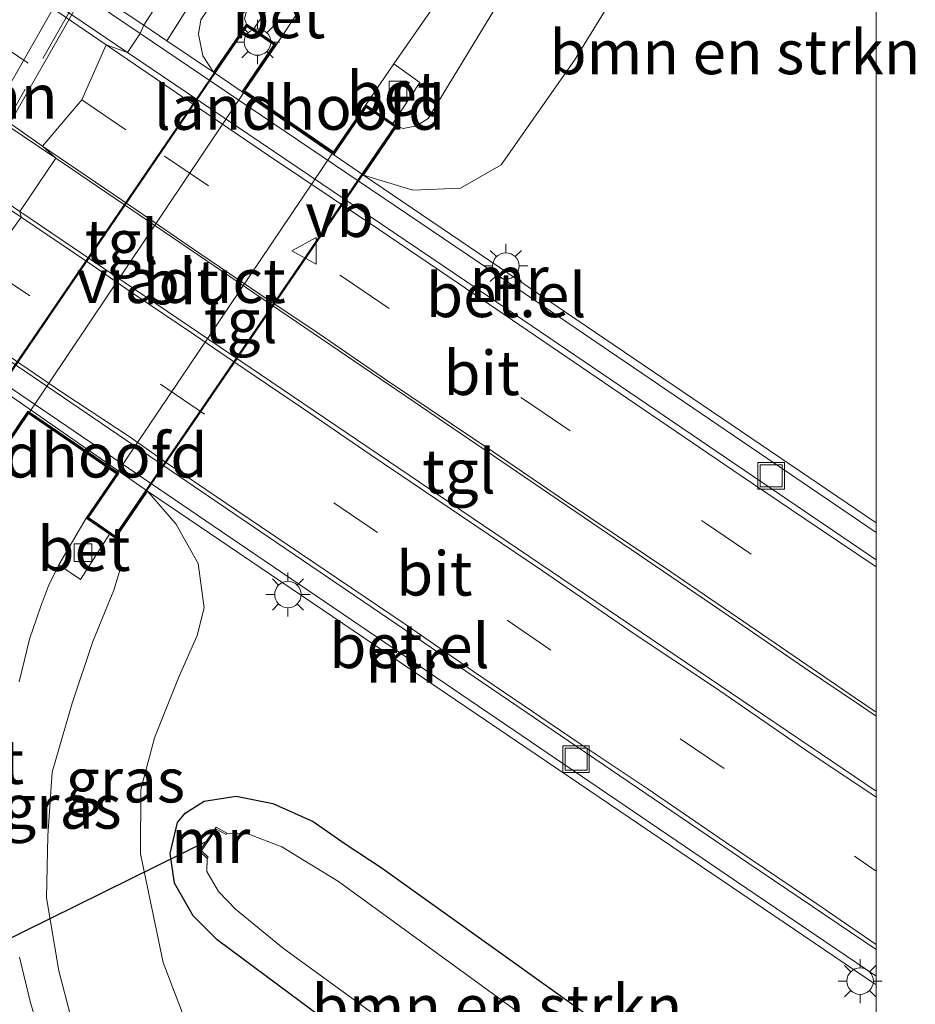
# Model space of a CAD drawing. Units: metres. Extents: x 103143 to 110008, y 512500 to 516852.
# Drawn here: x 109951 to 110002, y 515182 to 515238 of the extents above; entities that cross this region are included whole.
import ezdxf
from ezdxf.enums import TextEntityAlignment as Align

# ---------------------------------------------------------------- set-up
doc = ezdxf.new("R2010")
doc.units = ezdxf.units.M
doc.linetypes.add('IE-TERREINAFSCHEIDING', pattern=[10, 8, -2])
doc.linetypes.add('VW-3-9_STREEP', pattern=[12, 3, -9])
doc.layers.get('0').update_dxf_attribs({"lineweight": 25})
for name, color, linetype, lineweight in [('B-ME-GR-BOMENSTRUIKEN-GV-B6', 93, 'Continuous', 18), ('B-ME-GW-INSTEEKWATERGANG-L-B1', 10, 'Continuous', 25), ('B-ME-GW-KRUINLIJN-L-B1', 93, 'Continuous', 18), ('B-ME-GW-TEENLIJN-L-B1', 93, 'Continuous', 18), ('B-ME-IE-GRASLAND-GV-B6', 93, 'Continuous', 18), ('B-ME-IE-HULPGEOMETRIE-L-B1', 53, 'Continuous', 18), ('B-ME-IE-INRICHTINGSELEMENT-S-B1', 253, 'Continuous', 18), ('B-ME-IE-MEUBILAIR_WEGMEUBILAIR-LICHTMAST-S-B1', 8, 'Continuous', 18), ('B-ME-IE-MEUBILAIR_WEGMEUBILAIR-LICHTMAST-S-B2', 8, 'Continuous', 18), ('B-ME-IE-TERREINAFSCHEIDING-RASTERHEKWERK-L-B1', 8, 'IE-TERREINAFSCHEIDING', 18), ('B-ME-IE-TERREINAFSCHEIDING-RASTERHEKWERK-L-B2', 8, 'IE-TERREINAFSCHEIDING', 18), ('B-ME-KW-DUIKER-L-B1', 10, 'Continuous', 25), ('B-ME-KW-LANDHOOFD-GV-B6', 173, 'Continuous', 18), ('B-ME-KW-VIADUCT-GV-B7', 173, 'Continuous', 18), ('B-ME-MW-MUUR-GV-B6', 8, 'IE-TERREINAFSCHEIDING-KUNSTMATIG', 18), ('B-ME-OG-WATER-GV-B6', 153, 'Continuous', 18), ('B-ME-SB-SPOOR-GV-B7', 253, 'Continuous', 18), ('B-ME-VH-VERH_SOORT-BETON-OVERIG-GV-B6', 8, 'IE-TERREINAFSCHEIDING-NATUURLIJK-HOUTWAL', 18), ('B-ME-VH-VERH_SOORT-BITUMEN-GV-B6', 8, 'IE-TERREINAFSCHEIDING-NATUURLIJK-HOUTWAL', 18), ('B-ME-VH-VERH_SOORT-BITUMEN-GV-B7', 8, 'IE-TERREINAFSCHEIDING-NATUURLIJK-HOUTWAL', 18), ('B-ME-VH-VERH_SOORT-GV-B6', 8, 'Continuous', 18), ('B-ME-VH-VERH_SOORT-TEGELS-GV-B6', 8, 'Continuous', 18), ('B-ME-VH-VERH_SOORT-TEGELS-GV-B7', 8, 'Continuous', 18), ('B-ME-VV-KOLK-S-B1', 8, 'Continuous', 18), ('B-ME-VW-MARKERING-39STREEP-015-L-B1', 255, 'VW-3-9_STREEP', 18), ('B-ME-VW-MARKERING-STREEP-015-L-B1', 7, 'Continuous', 18), ('B-ME-VW-MEUBILAIR_WEGMEUBILAIR-VERKEERSBORD-S-B2', 8, 'Continuous', 18)]:
    doc.layers.add(name, color=color, linetype=linetype, lineweight=lineweight)
doc.styles.add('NLCS-ISO', font='NLCS-ISO.TTF')
doc.linetypes.add('IE-TERREINAFSCHEIDING-KUNSTMATIG', pattern='A,4,[82,NLCS.SHX,S=0.75,R=90,X=0,Y=0],4,-2', length=10)
doc.linetypes.add('IE-TERREINAFSCHEIDING-NATUURLIJK-HOUTWAL', pattern='A,7,-1.5,[67,NLCS.SHX,S=0.75,R=45,X=0,Y=0],-1.5,7,-1.5,[70,NLCS.SHX,S=0.75,R=0,X=0,Y=0],-1.5', length=20)

# ---------------------------------------------------------------- blocks, each defined once
blk = doc.blocks.new('put')
for p, q in [((0.75, 0.75), (-0.75, 0.75)), ((-0.75, 0.75), (-0.75, -0.75)), ((0.75, -0.75), (0.75, 0.75)), ((-0.75, -0.75), (0.75, -0.75))]:
    blk.add_line(p, q)
blk.add_lwpolyline([(-0.625, 0.625), (0.625, 0.625), (0.625, -0.625), (-0.625, -0.625)], close=True)
blk = doc.blocks.new('verkeersbord')
for p, q in [((0, 0.75), (-0.75, -0.625)), ((0.75, -0.625), (0, 0.75)), ((-0.75, -0.625), (0.75, -0.625))]:
    blk.add_line(p, q)
blk = doc.blocks.new('kolk')
blk.add_lwpolyline([(-0.5, -0.5), (0.5, -0.5), (0.5, 0.5), (-0.5, 0.5)], close=True)
blk = doc.blocks.new('lantaarnpaal')
for p, q in [((0, 0.75), (0, 1.25)), ((-0.884, 0.884), (-0.53, 0.53)), ((0.53, 0.53), (0.884, 0.884)), ((-0.75, 0), (-1.25, 0)), ((0.75, 0), (1.25, 0)), ((-0.53, -0.53), (-0.884, -0.884)), ((0.53, -0.53), (0.884, -0.884)), ((0, -0.75), (0, -1.25))]:
    blk.add_line(p, q)
blk.add_circle((0, 0), 0.75)

msp = doc.modelspace()

# ---------------------------------------------------------------- linework, layer by layer
at = {"layer": 'B-ME-GR-BOMENSTRUIKEN-GV-B6'}
for points in [[(110000, 515266.861, 0.532), (110000, 515209.079, 0.288), (109970.951, 515228.768, 0.361), (109973.75, 515227.928, 0.338), (109976.452, 515228.036, 0.336), (109978.755, 515229.349, 0.352), (109982.908, 515235.274, 0.352), (109988.195, 515243.863, 0.35), (109997.94, 515263.053, 0.531), (110000, 515266.861, 0.532)], [(110000, 515266.861, 0.532), (110000, 515209.079, 0.288), (109970.951, 515228.768, 0.361), (109973.75, 515227.928, 0.338), (109976.452, 515228.036, 0.336), (109978.755, 515229.349, 0.352), (109982.908, 515235.274, 0.352), (109988.195, 515243.863, 0.35), (109997.94, 515263.053, 0.531), (110000, 515266.861, 0.532)], [(109961.253, 515179.892, 0.196), (109959.612, 515184.186, 0.196), (109958.337, 515190.344, 0.196), (109958.341, 515193.985, 0.196), (109959.121, 515196.915, 0.196), (109960.489, 515200.316, 0.196), (109961.531, 515202.703, 0.196), (109961.935, 515204.273, 0.196), (109961.591, 515206.778, 0.196), (109960.329, 515209.027, 0.196), (109958.733, 515210.88, 0.193), (110000, 515182.932, 0.246)], [(109961.253, 515179.892, 0.196), (109959.612, 515184.186, 0.196), (109958.337, 515190.344, 0.196), (109958.341, 515193.985, 0.196), (109959.121, 515196.915, 0.196), (109960.489, 515200.316, 0.196), (109961.531, 515202.703, 0.196), (109961.935, 515204.273, 0.196), (109961.591, 515206.778, 0.196), (109960.329, 515209.027, 0.196), (109958.733, 515210.88, 0.193), (110000, 515182.932, 0.246)], [(109991.448, 515175.653, -0.008), (109971.97, 515189.576, -0.039), (109969.918, 515190.909, -0.072), (109968.106, 515192.185, -0.145), (109965.832, 515193.193, -0.112), (109963.756, 515193.605, -0.081), (109961.932, 515193.333, 0.001), (109960.861, 515192.64, 0.081), (109960.424, 515192.125, 0.12), (109960.008, 515190.372, 0.12), (109960.263, 515188.691, 0.12), (109961.313, 515186.833, 0.12), (109962.67, 515185.487, 0.12), (109994.784, 515161.631, 0.12)], [(109991.448, 515175.653, -0.008), (109971.97, 515189.576, -0.039), (109969.918, 515190.909, -0.072), (109968.106, 515192.185, -0.145), (109965.832, 515193.193, -0.112), (109963.756, 515193.605, -0.081), (109961.932, 515193.333, 0.001), (109960.861, 515192.64, 0.081), (109960.424, 515192.125, 0.12), (109960.008, 515190.372, 0.12), (109960.263, 515188.691, 0.12), (109961.313, 515186.833, 0.12), (109962.67, 515185.487, 0.12), (109994.784, 515161.631, 0.12)], [(110000, 515182.932, 0.246), (110000, 515169.349, 0.073)], [(110000, 515182.932, 0.246), (110000, 515169.349, 0.073)]]:
    msp.add_polyline3d(points, dxfattribs=at)
at = {"layer": 'B-ME-GW-INSTEEKWATERGANG-L-B1'}
msp.add_polyline3d([(110000, 515157.973, 0.12), (109994.784, 515161.631, 0.12), (109962.67, 515185.487, 0.12), (109961.313, 515186.833, 0.12), (109960.263, 515188.691, 0.12), (109960.008, 515190.372, 0.12), (109960.424, 515192.125, 0.12), (109960.861, 515192.64, 0.081), (109961.932, 515193.333, 0.001), (109963.756, 515193.605, -0.081), (109965.832, 515193.193, -0.112), (109968.106, 515192.185, -0.145), (109969.918, 515190.909, -0.072), (109971.97, 515189.576, -0.039), (109991.448, 515175.653, -0.008), (110000, 515169.349, 0.073)], dxfattribs=at)
msp.add_polyline3d([(110000, 515157.973, 0.12), (109994.784, 515161.631, 0.12), (109962.67, 515185.487, 0.12), (109961.313, 515186.833, 0.12), (109960.263, 515188.691, 0.12), (109960.008, 515190.372, 0.12), (109960.424, 515192.125, 0.12), (109960.861, 515192.64, 0.081), (109961.932, 515193.333, 0.001), (109963.756, 515193.605, -0.081), (109965.832, 515193.193, -0.112), (109968.106, 515192.185, -0.145), (109969.918, 515190.909, -0.072), (109971.97, 515189.576, -0.039), (109991.448, 515175.653, -0.008), (110000, 515169.349, 0.073)], dxfattribs=at)
at = {"layer": 'B-ME-GW-KRUINLIJN-L-B1'}
for points in [[(109964.333, 515237.324, 1.781), (109964.228, 515237.62, 1.742), (109964.309, 515237.977, 1.708), (109964.586, 515238.465, 1.672), (109965.981, 515240.093, 1.652), (109967.009, 515241.614, 1.521), (109969.262, 515244.771, 1.403), (109977.23, 515256.142, 1.291), (109985.858, 515268.35, 0.991), (109991.625, 515276.942, 0.856)], [(109999.845, 515271.598, 1.023), (109989.975, 515256.201, 1.336), (109979.462, 515239.936, 1.602), (109974.629, 515231.979, 1.686), (109973.965, 515231.56, 1.664), (109973.216, 515231.412, 1.75), (109972.853, 515231.544, 1.77)], [(109956.908, 515208.216, 1.94), (109957.025, 515207.835, 1.966), (109957.143, 515206.328, 1.874), (109956.823, 515205.283, 1.865), (109955.633, 515202.368, 1.846), (109954.451, 515198.873, 1.753), (109953.328, 515194.961, 1.636), (109953.077, 515191.361, 1.507), (109953.012, 515187.862, 1.395), (109953.702, 515183.726, 1.381), (109954.801, 515179.536, 1.322), (109955.256, 515178.136, 1.238)]]:
    msp.add_polyline3d(points, dxfattribs=at)
at = {"layer": 'B-ME-GW-TEENLIJN-L-B1'}
for points in [[(109962.465, 515234.591, 0.442), (109961.853, 515235.516, 0.442), (109961.618, 515236.747, 0.442), (109961.744, 515237.562, 0.442), (109963.986, 515240.882, 0.442), (109965.387, 515242.509, 0.442), (109966.927, 515244.291, 0.445), (109967.722, 515245.376, 0.445), (109979.139, 515262.318, -0.106), (109990.132, 515277.989, -0.114)], [(109970.951, 515228.768, 0.361), (109973.75, 515227.928, 0.338), (109976.452, 515228.036, 0.336), (109978.755, 515229.349, 0.352), (109982.908, 515235.274, 0.352), (109988.195, 515243.863, 0.35), (109997.94, 515263.053, 0.531), (110000, 515266.861, 0.532)], [(109970.951, 515228.768, 0.361), (109973.75, 515227.928, 0.338), (109976.452, 515228.036, 0.336), (109978.755, 515229.349, 0.352), (109982.908, 515235.274, 0.352), (109988.195, 515243.863, 0.35), (109997.94, 515263.053, 0.531), (110000, 515266.861, 0.532)]]:
    msp.add_polyline3d(points, dxfattribs=at)
at = {"layer": 'B-ME-IE-GRASLAND-GV-B6'}
for points in [[(109958.516, 515237.259, 0.31), (109955.361, 515239.381, 0.313), (109956.297, 515239.417, 0.196), (109958.105, 515240.453, 0.21), (109959.572, 515242.309, 0.21), (109961.116, 515245.124, 0.207), (109970.755, 515259.939, -0.221), (109974.928, 515267.219, -0.257), (109975.687, 515266.755, -0.257), (109984.23, 515281.736, -0.403), (109986.268, 515280.476, -0.378), (109958.516, 515237.259, 0.31)], [(109987.35, 515279.752, -0.302), (109959.828, 515236.373, 0.354), (109958.516, 515237.259, 0.31), (109986.268, 515280.476, -0.378), (109987.35, 515279.752, -0.302)], [(109987.35, 515279.752, -0.302), (109990.132, 515277.989, -0.114), (109979.139, 515262.318, -0.106), (109967.722, 515245.376, 0.445), (109966.927, 515244.291, 0.445), (109965.387, 515242.509, 0.442), (109963.986, 515240.882, 0.442), (109961.744, 515237.562, 0.442), (109961.618, 515236.747, 0.442), (109961.853, 515235.516, 0.442), (109962.465, 515234.591, 0.442), (109959.828, 515236.373, 0.354), (109987.35, 515279.752, -0.302)], [(109990.132, 515277.989, -0.114), (109991.625, 515276.942, 0.856), (109985.858, 515268.35, 0.991), (109977.23, 515256.142, 1.291), (109969.262, 515244.771, 1.403), (109967.009, 515241.614, 1.521), (109965.981, 515240.093, 1.652), (109964.586, 515238.465, 1.672), (109964.309, 515237.977, 1.708), (109964.228, 515237.62, 1.742), (109964.333, 515237.324, 1.781), (109962.465, 515234.591, 0.442), (109961.853, 515235.516, 0.442), (109961.618, 515236.747, 0.442), (109961.744, 515237.562, 0.442), (109963.986, 515240.882, 0.442), (109965.387, 515242.509, 0.442), (109966.927, 515244.291, 0.445), (109967.722, 515245.376, 0.445), (109979.139, 515262.318, -0.106), (109990.132, 515277.989, -0.114)], [(109991.625, 515276.942, 0.856), (109993.166, 515275.91, 1.019), (109992.78, 515275.346, 1.03), (109992.092, 515274.353, 1.187), (109991.426, 515273.403, 1.187), (109990.747, 515272.407, 1.081), (109982.858, 515260.869, 1.378), (109974.871, 515249.198, 1.65), (109967.571, 515238.461, 1.818), (109966.308, 515239.401, 1.795), (109964.741, 515237.045, 1.793), (109964.333, 515237.324, 1.781), (109964.228, 515237.62, 1.742), (109964.309, 515237.977, 1.708), (109964.586, 515238.465, 1.672), (109965.981, 515240.093, 1.652), (109967.009, 515241.614, 1.521), (109969.262, 515244.771, 1.403), (109977.23, 515256.142, 1.291), (109985.858, 515268.35, 0.991), (109991.625, 515276.942, 0.856)], [(109998.331, 515272.569, 1.044), (109999.845, 515271.598, 1.023), (109989.975, 515256.201, 1.336), (109979.462, 515239.936, 1.602), (109974.629, 515231.979, 1.686), (109973.965, 515231.56, 1.664), (109973.216, 515231.412, 1.75), (109972.853, 515231.544, 1.77), (109972.627, 515231.699, 1.795), (109974.156, 515234.013, 1.795), (109972.687, 515235.071, 1.842), (109975.626, 515239.319, 1.793), (109986.758, 515255.483, 1.412), (109995.808, 515268.878, 1.145), (109996.495, 515269.896, 1.221), (109997.217, 515270.92, 1.199), (109997.869, 515271.862, 1.092), (109998.331, 515272.569, 1.044)], [(110000, 515271.525, 0.988), (110000, 515266.861, 0.532), (109997.94, 515263.053, 0.531), (109988.195, 515243.863, 0.35), (109982.908, 515235.274, 0.352), (109978.755, 515229.349, 0.352), (109976.452, 515228.036, 0.336), (109973.75, 515227.928, 0.338), (109970.951, 515228.768, 0.361), (109972.853, 515231.544, 1.77), (109973.216, 515231.412, 1.75), (109973.965, 515231.56, 1.664), (109974.629, 515231.979, 1.686), (109979.462, 515239.936, 1.602), (109989.975, 515256.201, 1.336), (109999.845, 515271.598, 1.023), (110000, 515271.525, 0.988)], [(110000, 515271.525, 0.988), (110000, 515266.861, 0.532), (109997.94, 515263.053, 0.531), (109988.195, 515243.863, 0.35), (109982.908, 515235.274, 0.352), (109978.755, 515229.349, 0.352), (109976.452, 515228.036, 0.336), (109973.75, 515227.928, 0.338), (109970.951, 515228.768, 0.361), (109972.853, 515231.544, 1.77), (109973.216, 515231.412, 1.75), (109973.965, 515231.56, 1.664), (109974.629, 515231.979, 1.686), (109979.462, 515239.936, 1.602), (109989.975, 515256.201, 1.336), (109999.845, 515271.598, 1.023), (110000, 515271.525, 0.988)], [(109961.253, 515179.892, 0.196), (109955.256, 515178.136, 1.238), (109954.801, 515179.536, 1.322), (109953.702, 515183.726, 1.381), (109953.012, 515187.862, 1.395), (109953.077, 515191.361, 1.507), (109953.328, 515194.961, 1.636), (109954.451, 515198.873, 1.753), (109955.633, 515202.368, 1.846), (109956.823, 515205.283, 1.865), (109957.143, 515206.328, 1.874), (109957.025, 515207.835, 1.966), (109956.908, 515208.216, 1.94), (109958.733, 515210.88, 0.193), (109960.329, 515209.027, 0.196), (109961.591, 515206.778, 0.196), (109961.935, 515204.273, 0.196), (109961.531, 515202.703, 0.196), (109960.489, 515200.316, 0.196), (109959.121, 515196.915, 0.196), (109958.341, 515193.985, 0.196), (109958.337, 515190.344, 0.196), (109959.612, 515184.186, 0.196), (109961.253, 515179.892, 0.196)], [(109951.454, 515200.089, 1.658), (109952.035, 515202.509, 1.745), (109952.661, 515204.309, 1.784), (109953.123, 515205.52, 1.773), (109953.701, 515206.705, 1.815), (109954.936, 515205.881, 1.885), (109956.579, 515208.441, 1.885), (109956.908, 515208.216, 1.94), (109957.025, 515207.835, 1.966), (109957.143, 515206.328, 1.874), (109956.823, 515205.283, 1.865), (109955.633, 515202.368, 1.846), (109954.451, 515198.873, 1.753), (109953.328, 515194.961, 1.636), (109953.077, 515191.361, 1.507), (109953.012, 515187.862, 1.395), (109953.702, 515183.726, 1.381), (109954.801, 515179.536, 1.322)], [(109994.784, 515161.631, 0.12), (109962.67, 515185.487, 0.12), (109961.313, 515186.833, 0.12), (109960.263, 515188.691, 0.12), (109960.008, 515190.372, 0.12), (109960.424, 515192.125, 0.12), (109960.861, 515192.64, 0.081), (109961.932, 515193.333, 0.001), (109963.756, 515193.605, -0.081), (109965.832, 515193.193, -0.112), (109968.106, 515192.185, -0.145), (109969.918, 515190.909, -0.072), (109971.97, 515189.576, -0.039), (109991.448, 515175.653, -0.008)], [(109994.784, 515161.631, 0.12), (109962.67, 515185.487, 0.12), (109961.313, 515186.833, 0.12), (109960.263, 515188.691, 0.12), (109960.008, 515190.372, 0.12), (109960.424, 515192.125, 0.12), (109960.861, 515192.64, 0.081), (109961.932, 515193.333, 0.001), (109963.756, 515193.605, -0.081), (109965.832, 515193.193, -0.112), (109968.106, 515192.185, -0.145), (109969.918, 515190.909, -0.072), (109971.97, 515189.576, -0.039), (109991.448, 515175.653, -0.008)], [(109997.395, 515168.524, -0.966), (109969.545, 515188.785, -0.966), (109966.327, 515190.752, -0.966), (109964.457, 515191.457, -0.966), (109963.224, 515191.521, -0.991), (109962.607, 515191.856, -0.551), (109961.665, 515190.496, -0.551), (109962.104, 515190.075, -0.997), (109962.09, 515189.341, -0.966), (109962.746, 515188.209, -0.966), (109963.707, 515187.212, -0.966), (109966.424, 515184.987, -0.966), (110000, 515160.615, -0.966)], [(109997.395, 515168.524, -0.966), (109969.545, 515188.785, -0.966), (109966.327, 515190.752, -0.966), (109964.457, 515191.457, -0.966), (109963.224, 515191.521, -0.991), (109962.607, 515191.856, -0.551), (109961.665, 515190.496, -0.551), (109962.104, 515190.075, -0.997), (109962.09, 515189.341, -0.966), (109962.746, 515188.209, -0.966), (109963.707, 515187.212, -0.966), (109966.424, 515184.987, -0.966), (110000, 515160.615, -0.966)], [(109953.424, 515177.6, 1.278), (109952.094, 515181.913, 1.361), (109951.476, 515184.491, 1.392)]]:
    msp.add_polyline3d(points, dxfattribs=at)
at = {"layer": 'B-ME-IE-HULPGEOMETRIE-L-B1'}
for points in [[(109957.594, 515235.714, -3.23), (109958.313, 515236.782, -3.262), (109958.516, 515237.259, 0.31), (109986.268, 515280.476, -0.378)], [(109957.594, 515235.714, -3.23), (109956.393, 515236.15, -3.227), (109955.011, 515233.033, -3.162), (109952.778, 515230.418, -3.13), (109953.526, 515229.723, -3.181), (109951.488, 515226.711, -3.152), (109951.573, 515226.386, -3.163), (109949.567, 515223.611, -3.204), (109947.531, 515220.828, -3.261), (109947.379, 515220.66, -3.211)]]:
    msp.add_polyline3d(points, dxfattribs=at)
at = {"layer": 'B-ME-IE-TERREINAFSCHEIDING-RASTERHEKWERK-L-B1'}
msp.add_line((109987.35, 515279.752, -0.302), (109959.828, 515236.373, 0.354), dxfattribs=at)
at = {"layer": 'B-ME-IE-TERREINAFSCHEIDING-RASTERHEKWERK-L-B2'}
for p, q in [((109942.892, 515217.992, 1.569), (109956.694, 515242.213, 1.558)), ((109948.522, 515214.017, 1.773), (109964.359, 515237.185, 1.784)), ((109972.714, 515231.518, 1.924), (109956.882, 515208.355, 2.067))]:
    msp.add_line(p, q, dxfattribs=at)
at = {"layer": 'B-ME-KW-DUIKER-L-B1'}
msp.add_line((109941.588, 515180.95, -1), (109962.203, 515191.128, -0.99), dxfattribs=at)
at = {"layer": 'B-ME-KW-LANDHOOFD-GV-B6'}
for points in [[(109962.465, 515234.591, 0.442), (109964.333, 515237.324, 1.781), (109964.741, 515237.045, 1.793), (109966.029, 515236.164, 1.856), (109964.234, 515233.536, 1.873), (109969.266, 515230.097, 1.871), (109971.083, 515232.754, 1.868), (109972.627, 515231.699, 1.795), (109972.853, 515231.544, 1.77), (109970.951, 515228.768, 0.361), (109962.465, 515234.591, 0.442)], [(109950.273, 515216.756, 0.423), (109958.733, 515210.88, 0.193), (109956.908, 515208.216, 1.94), (109956.579, 515208.441, 1.885), (109955.244, 515209.354, 1.883), (109956.962, 515211.868, 1.953), (109951.983, 515215.27, 1.961), (109950.241, 515212.721, 1.852), (109948.901, 515213.637, 1.787), (109948.383, 515213.991, 1.771), (109950.273, 515216.756, 0.423)]]:
    msp.add_polyline3d(points, dxfattribs=at)
at = {"layer": 'B-ME-KW-VIADUCT-GV-B7'}
for points in [[(109947.22, 515248.806, 1.314), (109947.556, 515248.602, 1.353), (109947.289, 515248.102, 1.353), (109947.794, 515247.799, 1.353), (109947.164, 515246.667, 1.384), (109955.177, 515241.295, 1.384), (109955.783, 515242.306, 1.37), (109956.293, 515241.986, 1.37), (109956.552, 515242.433, 1.37), (109956.919, 515242.203, 1.37), (109942.904, 515217.706, 1.48), (109942.59, 515217.89, 1.466), (109942.895, 515218.47, 1.466), (109942.358, 515218.787, 1.409), (109942.94, 515219.797, 1.407), (109934.889, 515225.119, 1.423), (109934.401, 515224.305, 1.423), (109933.889, 515224.633, 1.415), (109933.514, 515224.018, 1.415), (109933.166, 515224.207, 1.412), (109947.22, 515248.806, 1.314)], [(109956.895, 515208.286, 2.067), (109955.313, 515209.367, 1.885), (109957.031, 515211.881, 1.955), (109951.97, 515215.34, 1.958), (109950.228, 515212.791, 1.849), (109948.453, 515214.004, 1.773), (109964.346, 515237.254, 1.784), (109965.959, 515236.151, 1.854), (109964.164, 515233.523, 1.871), (109969.279, 515230.027, 1.874), (109971.096, 515232.684, 1.871), (109972.783, 515231.531, 1.924), (109956.895, 515208.286, 2.067)]]:
    msp.add_polyline3d(points, dxfattribs=at)
at = {"layer": 'B-ME-MW-MUUR-GV-B6'}
for points in [[(109958.516, 515237.259, 0.31), (109958.313, 515236.782, -3.262), (109935.094, 515252.455, -3.184), (109897.73, 515277.852, -1.474), (109862.399, 515301.847, -0.34), (109862.662, 515302.212, 0.148), (109942.738, 515247.882, 0.305), (109945.545, 515245.977, 0.311), (109955.361, 515239.381, 0.313), (109958.516, 515237.259, 0.31)], [(110000, 515209.079, 0.288), (110000, 515208.547, -1.588), (109978.235, 515223.333, -2.864), (109958.313, 515236.782, -3.262), (109958.516, 515237.259, 0.31), (109959.828, 515236.373, 0.354), (109962.465, 515234.591, 0.442), (109970.951, 515228.768, 0.361), (110000, 515209.079, 0.288)], [(110000, 515209.079, 0.288), (110000, 515208.547, -1.588), (109978.235, 515223.333, -2.864), (109958.313, 515236.782, -3.262), (109958.516, 515237.259, 0.31), (109959.828, 515236.373, 0.354), (109962.465, 515234.591, 0.442), (109970.951, 515228.768, 0.361), (110000, 515209.079, 0.288)], [(110000, 515183.412, -1.067), (110000, 515182.932, 0.246), (109958.733, 515210.88, 0.193), (109950.273, 515216.756, 0.423), (109947.973, 515218.343, 0.424), (109946.489, 515219.368, 0.425), (109946.676, 515219.626, -3.211), (109962.451, 515208.907, -2.978), (109992.09, 515188.773, -1.403), (110000, 515183.412, -1.067)], [(110000, 515183.412, -1.067), (110000, 515182.932, 0.246), (109958.733, 515210.88, 0.193), (109950.273, 515216.756, 0.423), (109947.973, 515218.343, 0.424), (109946.489, 515219.368, 0.425), (109946.676, 515219.626, -3.211), (109962.451, 515208.907, -2.978), (109992.09, 515188.773, -1.403), (110000, 515183.412, -1.067)], [(109963.224, 515191.521, -0.991), (109963.173, 515191.435, -0.99), (109962.622, 515191.735, -0.99), (109961.784, 515190.521, -0.99), (109962.17, 515190.15, -0.99), (109962.104, 515190.075, -0.997), (109961.665, 515190.496, -0.551), (109962.607, 515191.856, -0.551), (109963.224, 515191.521, -0.991)]]:
    msp.add_polyline3d(points, dxfattribs=at)
at = {"layer": 'B-ME-OG-WATER-GV-B6'}
msp.add_polyline3d([(110000, 515166.604, -0.966), (110000, 515160.615, -0.966), (109966.424, 515184.987, -0.966), (109963.707, 515187.212, -0.966), (109962.746, 515188.209, -0.966), (109962.09, 515189.341, -0.966), (109962.104, 515190.075, -0.997), (109962.17, 515190.15, -0.99), (109961.784, 515190.521, -0.99), (109962.622, 515191.735, -0.99), (109963.173, 515191.435, -0.99), (109963.224, 515191.521, -0.991), (109964.457, 515191.457, -0.966), (109966.327, 515190.752, -0.966), (109969.545, 515188.785, -0.966), (109997.395, 515168.524, -0.966), (110000, 515166.604, -0.966)], dxfattribs=at)
msp.add_polyline3d([(110000, 515166.604, -0.966), (110000, 515160.615, -0.966), (109966.424, 515184.987, -0.966), (109963.707, 515187.212, -0.966), (109962.746, 515188.209, -0.966), (109962.09, 515189.341, -0.966), (109962.104, 515190.075, -0.997), (109962.17, 515190.15, -0.99), (109961.784, 515190.521, -0.99), (109962.622, 515191.735, -0.99), (109963.173, 515191.435, -0.99), (109963.224, 515191.521, -0.991), (109964.457, 515191.457, -0.966), (109966.327, 515190.752, -0.966), (109969.545, 515188.785, -0.966), (109997.395, 515168.524, -0.966), (110000, 515166.604, -0.966)], dxfattribs=at)
at = {"layer": 'B-ME-SB-SPOOR-GV-B7'}
msp.add_polyline3d([(109934.955, 515225.136, 1.424), (109947.18, 515246.596, 1.385), (109955.111, 515241.279, 1.383), (109942.923, 515219.869, 1.406), (109934.955, 515225.136, 1.424)], dxfattribs=at)
at = {"layer": 'B-ME-VH-VERH_SOORT-BETON-OVERIG-GV-B6'}
for points in [[(109964.741, 515237.045, 1.793), (109966.308, 515239.401, 1.795), (109967.571, 515238.461, 1.818), (109966.029, 515236.164, 1.856), (109964.741, 515237.045, 1.793)], [(109972.687, 515235.071, 1.842), (109974.156, 515234.013, 1.795), (109972.627, 515231.699, 1.795), (109971.083, 515232.754, 1.868), (109972.687, 515235.071, 1.842)], [(109955.244, 515209.354, 1.883), (109956.579, 515208.441, 1.885), (109954.936, 515205.881, 1.885), (109953.701, 515206.705, 1.815), (109955.244, 515209.354, 1.883)]]:
    msp.add_polyline3d(points, dxfattribs=at)
at = {"layer": 'B-ME-VH-VERH_SOORT-BITUMEN-GV-B6'}
for points in [[(109754.967, 515365.223, 0.529), (109780.737, 515345.393, 0.403), (109806.716, 515326.27, 0.302), (109835.069, 515306.094, 0.123), (109855.61, 515291.789, -0.179), (109891.255, 515267.643, -1.44), (109924.06, 515245.439, -2.948), (109936.022, 515237.29, -3.189), (109951.488, 515226.711, -3.152), (109951.573, 515226.386, -3.163), (109949.567, 515223.611, -3.204), (109947.531, 515220.828, -3.261)], [(109819.687, 515330.56, 0.154), (109841.79, 515314.69, 0.011), (109861.727, 515300.795, -0.342), (109861.821, 515300.729, -0.344), (109897.028, 515276.818, -1.474), (109934.392, 515251.421, -3.184), (109957.594, 515235.714, -3.23), (109956.393, 515236.15, -3.227), (109955.011, 515233.033, -3.162), (109952.778, 515230.418, -3.13), (109953.526, 515229.723, -3.181), (109938.997, 515239.52, -3.223), (109926.035, 515248.33, -2.929), (109893.204, 515270.641, -1.412), (109857.714, 515294.657, -0.176), (109837.307, 515308.776, 0.154), (109837.094, 515308.929, 0.156), (109808.582, 515329.412, 0.384)], [(109993.166, 515275.91, 1.019), (109998.331, 515272.569, 1.044), (109997.869, 515271.862, 1.092), (109997.217, 515270.92, 1.199), (109996.495, 515269.896, 1.221), (109995.808, 515268.878, 1.145), (109986.758, 515255.483, 1.412), (109975.626, 515239.319, 1.793), (109972.687, 515235.071, 1.842), (109971.083, 515232.754, 1.868), (109969.266, 515230.097, 1.871), (109964.234, 515233.536, 1.873), (109966.029, 515236.164, 1.856), (109967.571, 515238.461, 1.818), (109974.871, 515249.198, 1.65), (109982.858, 515260.869, 1.378), (109990.747, 515272.407, 1.081), (109991.426, 515273.403, 1.187), (109992.092, 515274.353, 1.187), (109992.78, 515275.346, 1.03), (109993.166, 515275.91, 1.019)], [(110000, 515206.991, -1.513), (110000, 515198.132, -1.202), (109999.047, 515198.777, -1.25), (109995.937, 515200.879, -1.408), (109992.079, 515203.514, -1.617), (109972.825, 515216.606, -2.664), (109953.526, 515229.723, -3.181), (109952.778, 515230.418, -3.13), (109955.011, 515233.033, -3.162), (109956.393, 515236.15, -3.227), (109957.594, 515235.714, -3.23), (109977.516, 515222.265, -2.832), (110000, 515206.991, -1.513)], [(110000, 515206.991, -1.513), (110000, 515198.132, -1.202), (109999.047, 515198.777, -1.25), (109995.937, 515200.879, -1.408), (109992.079, 515203.514, -1.617), (109972.825, 515216.606, -2.664), (109953.526, 515229.723, -3.181), (109952.778, 515230.418, -3.13), (109955.011, 515233.033, -3.162), (109956.393, 515236.15, -3.227), (109957.594, 515235.714, -3.23), (109977.516, 515222.265, -2.832), (110000, 515206.991, -1.513)], [(110000, 515193.889, -1.21), (110000, 515184.922, -1.096), (109992.791, 515189.808, -1.403), (109963.152, 515209.942, -2.978), (109947.379, 515220.66, -3.211), (109947.531, 515220.828, -3.261), (109949.567, 515223.611, -3.204), (109951.573, 515226.386, -3.163), (109951.488, 515226.711, -3.152), (109977.123, 515209.372, -2.423), (109996.9, 515195.996, -1.336), (110000, 515193.889, -1.21)], [(110000, 515193.889, -1.21), (110000, 515184.922, -1.096), (109992.791, 515189.808, -1.403), (109963.152, 515209.942, -2.978), (109947.379, 515220.66, -3.211), (109947.531, 515220.828, -3.261), (109949.567, 515223.611, -3.204), (109951.573, 515226.386, -3.163), (109951.488, 515226.711, -3.152), (109977.123, 515209.372, -2.423), (109996.9, 515195.996, -1.336), (110000, 515193.889, -1.21)], [(109950.241, 515212.721, 1.852), (109951.983, 515215.27, 1.961), (109956.962, 515211.868, 1.953), (109955.244, 515209.354, 1.883), (109953.701, 515206.705, 1.815), (109953.123, 515205.52, 1.773), (109952.661, 515204.309, 1.784), (109952.035, 515202.509, 1.745), (109951.454, 515200.089, 1.658)], [(109951.476, 515184.491, 1.392), (109952.094, 515181.913, 1.361), (109953.424, 515177.6, 1.278)]]:
    msp.add_polyline3d(points, dxfattribs=at)
at = {"layer": 'B-ME-VH-VERH_SOORT-BITUMEN-GV-B7'}
msp.add_polyline3d([(109952.039, 515215.353, 1.961), (109964.178, 515233.453, 1.873), (109969.21, 515230.014, 1.871), (109957.018, 515211.951, 1.953), (109952.039, 515215.353, 1.961)], dxfattribs=at)
at = {"layer": 'B-ME-VH-VERH_SOORT-GV-B6'}
for points in [[(109958.313, 515236.782, -3.262), (109957.594, 515235.714, -3.23), (109934.392, 515251.421, -3.184), (109897.028, 515276.818, -1.474), (109861.821, 515300.729, -0.344), (109861.727, 515300.795, -0.342), (109862.399, 515301.847, -0.34), (109897.73, 515277.852, -1.474), (109935.094, 515252.455, -3.184), (109958.313, 515236.782, -3.262)], [(110000, 515208.547, -1.588), (110000, 515206.991, -1.513), (109977.516, 515222.265, -2.832), (109957.594, 515235.714, -3.23), (109958.313, 515236.782, -3.262), (109978.235, 515223.333, -2.864), (110000, 515208.547, -1.588)], [(110000, 515208.547, -1.588), (110000, 515206.991, -1.513), (109977.516, 515222.265, -2.832), (109957.594, 515235.714, -3.23), (109958.313, 515236.782, -3.262), (109978.235, 515223.333, -2.864), (110000, 515208.547, -1.588)], [(110000, 515184.922, -1.096), (110000, 515183.412, -1.067), (109992.09, 515188.773, -1.403), (109962.451, 515208.907, -2.978), (109946.676, 515219.626, -3.211), (109947.379, 515220.66, -3.211), (109963.152, 515209.942, -2.978), (109992.791, 515189.808, -1.403), (110000, 515184.922, -1.096)], [(110000, 515184.922, -1.096), (110000, 515183.412, -1.067), (109992.09, 515188.773, -1.403), (109962.451, 515208.907, -2.978), (109946.676, 515219.626, -3.211), (109947.379, 515220.66, -3.211), (109963.152, 515209.942, -2.978), (109992.791, 515189.808, -1.403), (110000, 515184.922, -1.096)]]:
    msp.add_polyline3d(points, dxfattribs=at)
at = {"layer": 'B-ME-VH-VERH_SOORT-TEGELS-GV-B6'}
for points in [[(109953.526, 515229.723, -3.181), (109951.488, 515226.711, -3.152), (109936.022, 515237.29, -3.189), (109924.06, 515245.439, -2.948), (109891.255, 515267.643, -1.44), (109855.61, 515291.789, -0.179), (109835.069, 515306.094, 0.123), (109837.094, 515308.929, 0.156), (109837.307, 515308.776, 0.154), (109857.714, 515294.657, -0.176), (109893.204, 515270.641, -1.412), (109926.035, 515248.33, -2.929), (109938.997, 515239.52, -3.223), (109953.526, 515229.723, -3.181)], [(110000, 515198.132, -1.202), (110000, 515193.889, -1.21), (109996.9, 515195.996, -1.336), (109977.123, 515209.372, -2.423), (109951.488, 515226.711, -3.152), (109953.526, 515229.723, -3.181), (109972.825, 515216.606, -2.664), (109992.079, 515203.514, -1.617), (109995.937, 515200.879, -1.408), (109999.047, 515198.777, -1.25), (110000, 515198.132, -1.202)], [(110000, 515198.132, -1.202), (110000, 515193.889, -1.21), (109996.9, 515195.996, -1.336), (109977.123, 515209.372, -2.423), (109951.488, 515226.711, -3.152), (109953.526, 515229.723, -3.181), (109972.825, 515216.606, -2.664), (109992.079, 515203.514, -1.617), (109995.937, 515200.879, -1.408), (109999.047, 515198.777, -1.25), (110000, 515198.132, -1.202)]]:
    msp.add_polyline3d(points, dxfattribs=at)
at = {"layer": 'B-ME-VH-VERH_SOORT-TEGELS-GV-B7'}
for points in [[(109952.039, 515215.353, 1.961), (109951.957, 515215.409, 1.958), (109950.215, 515212.86, 1.849), (109948.522, 515214.017, 1.773), (109964.359, 515237.185, 1.784), (109965.89, 515236.138, 1.854), (109964.095, 515233.51, 1.871), (109964.178, 515233.453, 1.873), (109952.039, 515215.353, 1.961)], [(109957.018, 515211.951, 1.953), (109969.21, 515230.014, 1.871), (109969.292, 515229.958, 1.874), (109971.109, 515232.615, 1.871), (109972.714, 515231.518, 1.924), (109956.882, 515208.355, 2.067), (109955.383, 515209.38, 1.885), (109957.101, 515211.894, 1.955), (109957.018, 515211.951, 1.953)]]:
    msp.add_polyline3d(points, dxfattribs=at)
at = {"layer": 'B-ME-VW-MARKERING-39STREEP-015-L-B1'}
for points in [[(109737.727, 515389.315, 0.69), (109747.193, 515381.605, 0.66), (109756.669, 515373.979, 0.637), (109766.209, 515366.413, 0.636), (109775.86, 515358.894, 0.604), (109785.528, 515351.469, 0.577), (109795.227, 515344.124, 0.537), (109805.027, 515336.773, 0.506), (109814.839, 515329.539, 0.481), (109824.696, 515322.346, 0.416), (109834.538, 515315.213, 0.339), (109834.526, 515315.237, 0.353), (109844.51, 515308.192, 0.215), (109854.594, 515301.227, -0.002), (109865.028, 515294.1, -0.296), (109875.562, 515286.983, -0.63), (109886.11, 515279.808, -1.027), (109896.644, 515272.655, -1.477), (109907.162, 515265.502, -1.983), (109917.716, 515258.367, -2.478), (109928.224, 515251.219, -2.892), (109939.035, 515243.908, -3.167), (109949.489, 515236.792, -3.224), (109955.011, 515233.033, -3.162)], [(109955.011, 515233.033, -3.162), (109959.692, 515229.844, -3.108), (109969.932, 515222.905, -2.833), (109980.191, 515215.975, -2.377), (109990.44, 515208.986, -1.834), (110000, 515202.534, -1.324)], [(109955.011, 515233.033, -3.162), (109959.692, 515229.844, -3.108), (109969.932, 515222.905, -2.833), (109980.191, 515215.975, -2.377), (109990.44, 515208.986, -1.834), (110000, 515202.534, -1.324)], [(109949.567, 515223.611, -3.204), (109959.47, 515216.938, -3.009), (109969.276, 515210.221, -2.634), (109979.1, 515203.574, -2.122), (109988.897, 515196.859, -1.582), (109998.763, 515190.21, -1.083), (110000, 515189.369, -1.029)], [(109949.567, 515223.611, -3.204), (109959.47, 515216.938, -3.009), (109969.276, 515210.221, -2.634), (109979.1, 515203.574, -2.122), (109988.897, 515196.859, -1.582), (109998.763, 515190.21, -1.083), (110000, 515189.369, -1.029)]]:
    msp.add_polyline3d(points, dxfattribs=at)
at = {"layer": 'B-ME-VW-MARKERING-STREEP-015-L-B1'}
for points in [[(109956.393, 515236.15, -3.227), (109954, 515237.779, -3.258), (109951.565, 515239.432, -3.279), (109944.576, 515244.165, -3.27), (109940.89, 515246.709, -3.231), (109934.806, 515250.8, -3.09), (109930.151, 515253.999, -2.956), (109924.347, 515257.93, -2.741), (109919.634, 515261.133, -2.55), (109914.138, 515264.831, -2.297), (109909.015, 515268.332, -2.039), (109902.865, 515272.485, -1.746), (109898.592, 515275.432, -1.551), (109892.677, 515279.418, -1.288), (109887.87, 515282.711, -1.09), (109882.185, 515286.559, -0.867), (109877.448, 515289.799, -0.701)], [(109878.407, 515280.897, -0.751), (109884.127, 515277.062, -0.977), (109888.916, 515273.763, -1.165), (109894.645, 515269.889, -1.421), (109898.929, 515266.942, -1.622), (109905.217, 515262.726, -1.916), (109910.387, 515259.174, -2.168), (109915.76, 515255.554, -2.417), (109920.554, 515252.296, -2.622), (109926.219, 515248.463, -2.83), (109931.213, 515245.095, -2.976), (109936.995, 515241.151, -3.098), (109941.318, 515238.208, -3.146), (109947.486, 515234.021, -3.171), (109950.608, 515231.938, -3.156), (109952.778, 515230.418, -3.13)], [(109951.573, 515226.386, -3.163), (109948.682, 515228.331, -3.19), (109947.126, 515229.376, -3.2), (109941.367, 515233.301, -3.195), (109939.317, 515234.674, -3.181), (109936.549, 515236.561, -3.145), (109931.681, 515239.856, -3.06), (109926.924, 515243.104, -2.95), (109921.717, 515246.631, -2.778), (109917.374, 515249.582, -2.601), (109911.886, 515253.311, -2.362), (109907.645, 515256.187, -2.174), (109901.941, 515260.075, -1.891), (109897.637, 515262.979, -1.677), (109891.928, 515266.875, -1.425), (109887.796, 515269.632, -1.247), (109882.02, 515273.602, -1.004), (109877.759, 515276.477, -0.832)], [(110000, 515206.592, -1.486), (109996.661, 515208.836, -1.657), (109992.348, 515211.744, -1.893), (109985.919, 515216.12, -2.243), (109982.006, 515218.78, -2.448), (109976.315, 515222.648, -2.706), (109971.802, 515225.718, -2.882), (109969.239, 515227.422, -2.967), (109965.588, 515229.886, -3.06), (109961.549, 515232.621, -3.139), (109956.393, 515236.15, -3.227)], [(110000, 515206.592, -1.486), (109996.661, 515208.836, -1.657), (109992.348, 515211.744, -1.893), (109985.919, 515216.12, -2.243), (109982.006, 515218.78, -2.448), (109976.315, 515222.648, -2.706), (109971.802, 515225.718, -2.882), (109969.239, 515227.422, -2.967), (109965.588, 515229.886, -3.06), (109961.549, 515232.621, -3.139), (109956.393, 515236.15, -3.227)], [(109952.778, 515230.418, -3.13), (109957.775, 515227.008, -3.054), (109961.699, 515224.338, -2.97), (109965.677, 515221.632, -2.859), (109968.141, 515219.992, -2.776), (109972.317, 515217.128, -2.6), (109978.36, 515213.069, -2.311), (109982.175, 515210.455, -2.112), (109988.424, 515206.266, -1.774), (109992.846, 515203.253, -1.535), (109998.836, 515199.169, -1.228), (110000, 515198.375, -1.173)], [(109952.778, 515230.418, -3.13), (109957.775, 515227.008, -3.054), (109961.699, 515224.338, -2.97), (109965.677, 515221.632, -2.859), (109968.141, 515219.992, -2.776), (109972.317, 515217.128, -2.6), (109978.36, 515213.069, -2.311), (109982.175, 515210.455, -2.112), (109988.424, 515206.266, -1.774), (109992.846, 515203.253, -1.535), (109998.836, 515199.169, -1.228), (110000, 515198.375, -1.173)], [(110000, 515193.561, -1.065), (109996.076, 515196.184, -1.26), (109990.894, 515199.745, -1.54), (109986.354, 515202.769, -1.79), (109981.093, 515206.373, -2.085), (109977.267, 515208.948, -2.288), (109971.331, 515212.96, -2.571), (109967.566, 515215.535, -2.735), (109963.548, 515218.252, -2.887), (109961.389, 515219.737, -2.955), (109957.796, 515222.141, -3.045), (109955.337, 515223.845, -3.097), (109951.573, 515226.386, -3.163)], [(110000, 515193.561, -1.065), (109996.076, 515196.184, -1.26), (109990.894, 515199.745, -1.54), (109986.354, 515202.769, -1.79), (109981.093, 515206.373, -2.085), (109977.267, 515208.948, -2.288), (109971.331, 515212.96, -2.571), (109967.566, 515215.535, -2.735), (109963.548, 515218.252, -2.887), (109961.389, 515219.737, -2.955), (109957.796, 515222.141, -3.045), (109955.337, 515223.845, -3.097), (109951.573, 515226.386, -3.163)], [(110000, 515185.208, -1), (109996.641, 515187.51, -1.147), (109991.461, 515191.014, -1.389), (109987.027, 515194.052, -1.631), (109983.236, 515196.565, -1.838), (109977.251, 515200.637, -2.163), (109973.273, 515203.383, -2.387), (109967.335, 515207.383, -2.694), (109963.777, 515209.779, -2.848), (109959.739, 515212.511, -2.994), (109957.753, 515213.944, -3.049), (109953.929, 515216.452, -3.145), (109951.551, 515218.076, -3.192), (109947.531, 515220.828, -3.261)], [(110000, 515185.208, -1), (109996.641, 515187.51, -1.147), (109991.461, 515191.014, -1.389), (109987.027, 515194.052, -1.631), (109983.236, 515196.565, -1.838), (109977.251, 515200.637, -2.163), (109973.273, 515203.383, -2.387), (109967.335, 515207.383, -2.694), (109963.777, 515209.779, -2.848), (109959.739, 515212.511, -2.994), (109957.753, 515213.944, -3.049), (109953.929, 515216.452, -3.145), (109951.551, 515218.076, -3.192), (109947.531, 515220.828, -3.261)]]:
    msp.add_polyline3d(points, dxfattribs=at)

# ---------------------------------------------------------------- block references
at = {"layer": 'B-ME-IE-INRICHTINGSELEMENT-S-B1', "rotation": 90}
for p in [(109994.049, 515211.751, -1.832), (109983.001, 515195.704, -1.84)]:
    msp.add_blockref('put', p, dxfattribs=at)
at = {"layer": 'B-ME-IE-MEUBILAIR_WEGMEUBILAIR-LICHTMAST-S-B1', "rotation": 90}
for p in [(109979.025, 515223.626, 0.324), (109966.682, 515205.026, 0.145), (109999.089, 515183.142, 0.333)]:
    msp.add_blockref('lantaarnpaal', p, dxfattribs=at)
at = {"layer": 'B-ME-IE-MEUBILAIR_WEGMEUBILAIR-LICHTMAST-S-B2', "rotation": 90}
msp.add_blockref('lantaarnpaal', (109964.957, 515236.304, 1.983), dxfattribs=at)
at = {"layer": 'B-ME-VV-KOLK-S-B1', "rotation": 90}
for p in [(109972.921, 515233.584, 1.728), (109955.067, 515207.397, 1.776)]:
    msp.add_blockref('kolk', p, dxfattribs=at)
at = {"layer": 'B-ME-VW-MEUBILAIR_WEGMEUBILAIR-VERKEERSBORD-S-B2', "rotation": 90}
msp.add_blockref('verkeersbord', (109967.659, 515224.488, 2.238), dxfattribs=at)

# ---------------------------------------------------------------- texts
at = {"layer": 'B-ME-GR-BOMENSTRUIKEN-GV-B6', "ltscale": 0.2, "style": 'NLCS-ISO'}
for p in [(109991.995, 515235.734), (109991.995, 515235.734), (109978.517, 515181.683), (109978.517, 515181.683)]:
    msp.add_text('bmn en strkn', height=2.5, dxfattribs=at).set_placement(p, align=Align.MIDDLE_CENTER)
at = {"layer": 'B-ME-IE-GRASLAND-GV-B6', "ltscale": 0.2, "style": 'NLCS-ISO'}
for p in [(109957.473, 515194.508), (109953.878, 515193.021)]:
    msp.add_text('gras', height=2.5, dxfattribs=at).set_placement(p, align=Align.MIDDLE_CENTER)
at = {"layer": 'B-ME-KW-LANDHOOFD-GV-B6', "ltscale": 0.2, "style": 'NLCS-ISO'}
for p in [(109967.334, 515232.587), (109953.875, 515212.903)]:
    msp.add_text('landhoofd', height=2.5, dxfattribs=at).set_placement(p, align=Align.MIDDLE_CENTER)
at = {"layer": 'B-ME-KW-VIADUCT-GV-B7', "ltscale": 0.2, "style": 'NLCS-ISO'}
msp.add_text('viaduct', height=2.5, dxfattribs=at).set_placement((109960.635, 515222.784), align=Align.MIDDLE_CENTER)
at = {"layer": 'B-ME-MW-MUUR-GV-B6', "ltscale": 0.2, "style": 'NLCS-ISO'}
for p in [(109979.211, 515222.916), (109979.211, 515222.916), (109973.305, 515201.284), (109973.305, 515201.284), (109962.307, 515191.086)]:
    msp.add_text('mr', height=2.5, dxfattribs=at).set_placement(p, align=Align.MIDDLE_CENTER)
at = {"layer": 'B-ME-SB-SPOOR-GV-B7', "ltscale": 0.2, "style": 'NLCS-ISO'}
msp.add_text('spoorbaan', height=2.5, dxfattribs=at).set_placement((109945.038, 515233.222), align=Align.MIDDLE_CENTER)
at = {"layer": 'B-ME-VH-VERH_SOORT-BETON-OVERIG-GV-B6', "ltscale": 0.2, "style": 'NLCS-ISO'}
for p in [(109966.159, 515237.773), (109972.63, 515233.379), (109955.125, 515207.615)]:
    msp.add_text('bet', height=2.5, dxfattribs=at).set_placement(p, align=Align.MIDDLE_CENTER)
at = {"layer": 'B-ME-VH-VERH_SOORT-BITUMEN-GV-B6', "ltscale": 0.2, "style": 'NLCS-ISO'}
for p in [(109977.646, 515217.568), (109977.646, 515217.568), (109974.967, 515206.217), (109974.967, 515206.217), (109949.573, 515195.555)]:
    msp.add_text('bit', height=2.5, dxfattribs=at).set_placement(p, align=Align.MIDDLE_CENTER)
at = {"layer": 'B-ME-VH-VERH_SOORT-BITUMEN-GV-B7', "ltscale": 0.2, "style": 'NLCS-ISO'}
msp.add_text('bit', height=2.5, dxfattribs=at).set_placement((109960.618, 515222.703), align=Align.MIDDLE_CENTER)
at = {"layer": 'B-ME-VH-VERH_SOORT-GV-B6', "ltscale": 0.2, "style": 'NLCS-ISO'}
for p in [(109979.039, 515221.981), (109979.039, 515221.981), (109973.563, 515202.111), (109973.563, 515202.111)]:
    msp.add_text('bet.el', height=2.5, dxfattribs=at).set_placement(p, align=Align.MIDDLE_CENTER)
at = {"layer": 'B-ME-VH-VERH_SOORT-TEGELS-GV-B6', "ltscale": 0.2, "style": 'NLCS-ISO'}
msp.add_text('tgl', height=2.5, dxfattribs=at).set_placement((109976.362, 515212), align=Align.MIDDLE_CENTER)
msp.add_text('tgl', height=2.5, dxfattribs=at).set_placement((109976.362, 515212), align=Align.MIDDLE_CENTER)
at = {"layer": 'B-ME-VH-VERH_SOORT-TEGELS-GV-B7', "ltscale": 0.2, "style": 'NLCS-ISO'}
for p in [(109957.254, 515224.99), (109964.006, 515220.514)]:
    msp.add_text('tgl', height=2.5, dxfattribs=at).set_placement(p, align=Align.MIDDLE_CENTER)
at = {"layer": 'B-ME-VW-MEUBILAIR_WEGMEUBILAIR-VERKEERSBORD-S-B2', "ltscale": 0.2, "style": 'NLCS-ISO'}
msp.add_text('vb', height=2.5, dxfattribs=at).set_placement((109967.659, 515224.488, 2.238), align=Align.BOTTOM_LEFT)

doc.saveas('drawing.dxf')
